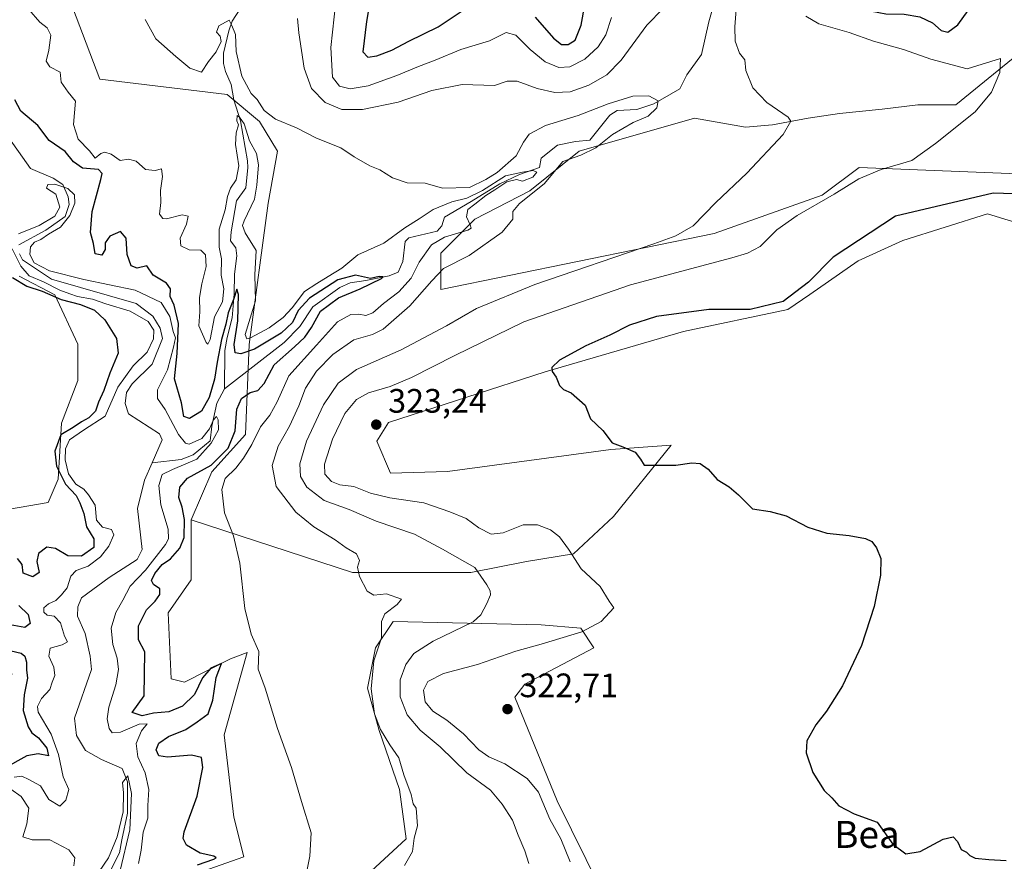
# Model space of a CAD drawing. Units: metres. Extents: x 632854 to 636326, y 4648717 to 4651096.
# Drawn here: x 634734 to 635025, y 4649274 to 4649522 of the extents above; entities that cross this region are included whole.
import ezdxf
from ezdxf.enums import TextEntityAlignment as Align

# ---------------------------------------------------------------- set-up
doc = ezdxf.new("R2010")
doc.units = ezdxf.units.M
doc.header["$MEASUREMENT"] = 0
for name, color, linetype, lineweight in [('Corriente natural lineal', 142, 'Continuous', 13), ('Cultivos herbáceos CxS', 92, 'Continuous', 0), ('Curva de nivel maestra', 30, 'Continuous', 30), ('Curva de nivel normal', 30, 'Continuous', 0), ('Laguna Cxs', 142, 'Continuous', 13), ('Matorral CxS', 135, 'Continuous', 0), ('Pastizal CxS', 92, 'Continuous', 0), ('Punto de cota en terreno', 7, 'Continuous', 0), ('Rótulo de punto de cota en terreno', 7, 'Continuous', 0), ('Suelo desnudo CxS', 253, 'Continuous', 0), ('Texto cartográfico', 7, 'Continuous', 0)]:
    doc.layers.add(name, color=color, linetype=linetype, lineweight=lineweight)
doc.styles.add('Style-Arial', font='txt')

# ---------------------------------------------------------------- blocks, each defined once
blk = doc.blocks.new('*U12')
at = {"layer": 'Cultivos herbáceos CxS', "color": 92, "linetype": 'Continuous', "lineweight": 0}
blk.add_polyline3d([(634733.3063, 4649446.5067, 299.9879), (634743.8915, 4649440.9739, 297.18), (634750.7065, 4649426.3607, 303.6745), (634750.7065, 4649415.6455, 303.4551), (634745.8383, 4649402.9807, 302.8986), (634744.8641, 4649386.4201, 301.1889), (634741.9431, 4649379.6011, 302.3917), (634719.5483, 4649375.7043, 302.3283)], dxfattribs=at)
blk = doc.blocks.new('*U13')
at = {"layer": 'Cultivos herbáceos CxS', "color": 92, "linetype": 'Continuous', "lineweight": 0}
for points in [[(634786.1321, 4649269.9973, 300.4326), (634799.7641, 4649274.8669, 302.8194), (634796.8433, 4649286.5577, 303.1675), (634793.9219, 4649310.9121, 302.7551), (634800.7383, 4649335.2663, 304.4976), (634795.8691, 4649333.3177, 303.7351), (634782.2369, 4649326.4987, 302.6001), (634778.3433, 4649327.4727, 302.5387), (634777.3689, 4649346.9563, 301.4964), (634784.1849, 4649356.6979, 302.8991), (634784.1643, 4649374.4619, 301.2472), (634831.8765, 4649358.8735, 309.4594), (634866.9297, 4649358.8731, 314.748), (634883.3378, 4649362.0849, 317.5337), (634897.2599, 4649364.3499, 320.1209), (634909.0526, 4649375.4513, 322.5773), (634926.1553, 4649396.5091, 325.2572), (634908.3401, 4649395.2519, 324.8731), (634860.0377, 4649388.7791, 323.4487), (634843.1071, 4649388.2813, 322.9329), (634839.1231, 4649397.7425, 323.0482), (634842.6091, 4649403.2199, 322.8181), (634888.9197, 4649418.1579, 324.8751), (634929.7527, 4649430.1083, 325.3745), (634960.6267, 4649436.5813, 324.8716), (634967.1233, 4649441.1041, 325.0464), (634981.4869, 4649451.0027, 325.6609), (634994.6782, 4649457.0597, 326.0766), (635019.6731, 4649464.9189, 325.8291), (635057.6485, 4649453.2287, 327.2038)], [(635033.5825, 4649476.4827, 323.5712), (634981.6989, 4649478.5579, 318.4172), (634970.83, 4649470.4193, 318.366), (634938.8558, 4649459.0749, 315.8605), (634858.0387, 4649442.5151, 310.1548), (634858.0387, 4649453.2309, 307.667), (634868.0739, 4649463.3237, 305.9718), (634884.3285, 4649471.7403, 306.6253), (634898.9343, 4649483.4299, 308.4078), (634933.0141, 4649493.1713, 312.1625), (634948.1645, 4649490.5511, 313.5746), (634956.1021, 4649491.2125, 314.6285), (634966.6855, 4649493.1969, 315.5334), (634975.9459, 4649494.5197, 316.2001), (634988.5135, 4649495.8427, 317.5165), (634999.0969, 4649497.1657, 318.1353), (635010.3417, 4649497.1657, 318.5688), (635036.8153, 4649518.7421, 321.7227)], [(634905.2561, 4649265.4971, 320.9309), (634892.3981, 4649291.4181, 321.008), (634879.9404, 4649321.9997, 322.1938), (634882.8612, 4649325.8957, 321.7853), (634903.3091, 4649336.6115, 320.9706), (634899.4139, 4649342.4571, 318.8722), (634887.7291, 4649343.4315, 317.3377), (634843.9131, 4649344.4059, 310.27), (634838.7621, 4649336.5847, 309.3892), (634836.3427, 4649324.6879, 309.2088), (634839.7707, 4649312.1867, 309.6393), (634845.8593, 4649294.7227, 309.1742), (634847.8079, 4649280.1103, 308.9424), (634836.1227, 4649269.3945, 307.2516)]]:
    blk.add_polyline3d(points, dxfattribs=at)
blk = doc.blocks.new('5PATER')
at = {"layer": 'Laguna Cxs', "linetype": 'Continuous', "lineweight": 0}
h = blk.add_hatch(color=51, dxfattribs=at)
edge = h.paths.add_edge_path()
edge.add_ellipse((0, 0), major_axis=(-0.11, -0.111), ratio=0.999422, start_angle=0, end_angle=360)

msp = doc.modelspace()

# ---------------------------------------------------------------- linework, layer by layer
at = {"layer": 'Corriente natural lineal', "color": 142, "linetype": 'Continuous', "lineweight": 13}
for points in [[(634801.2901, 4649529.5501, 311.7863), (634796.3801, 4649521.8501, 310.8719), (634795.3201, 4649519.0301, 310.674), (634793.8001, 4649512.3501, 310.2681), (634793.7601, 4649509.3001, 309.8869), (634794.3801, 4649506.9901, 309.5925), (634796.0501, 4649503.1001, 308.9848), (634796.8201, 4649498.6101, 308.1623), (634798.7901, 4649492.4001, 307.7144), (634800.8601, 4649480.5901, 306.0312), (634800.9201, 4649478.5501, 305.9071), (634800.3701, 4649472.5701, 305.0236), (634797.6501, 4649468.7101, 305.4308), (634796.0601, 4649459.5901, 304.1741), (634795.8401, 4649456.9201, 304.2383), (634797.3901, 4649454.8301, 302.9921), (634797.7001, 4649452.5001, 302.6696), (634797.0201, 4649447.1001, 303.438), (634796.9401, 4649441.2201, 302.4206), (634796.3101, 4649434.1301, 301.8705), (634794.8101, 4649428.3901, 302.8535), (634794.2101, 4649424.4901, 302.3579), (634794.1101, 4649413.1901, 299.4618)], [(634939.1501, 4649528.2701, 314.6235), (634937.2401, 4649521.6401, 313.8368), (634935.1301, 4649512.0201, 312.9698), (634930.7501, 4649506.0201, 312.1699), (634928.6701, 4649501.8101, 311.5518), (634921.0701, 4649497.3801, 310.2139), (634916.0101, 4649495.7101, 309.2055), (634910.1501, 4649495.4101, 309.7847), (634907.9701, 4649494.0901, 309.6031), (634902.1201, 4649486.6501, 307.9865), (634897.8301, 4649486.2901, 307.8709), (634892.5001, 4649485.1601, 307.3947), (634887.7401, 4649481.3201, 307.5371), (634887.2201, 4649478.5501, 307.0542), (634881.2901, 4649476.5301, 307.7678), (634875.4401, 4649473.7901, 307.3353), (634867.0101, 4649468.5401, 307.2685), (634859.1701, 4649463.9501, 305.2984), (634858.3201, 4649461.3101, 304.0007), (634856.9401, 4649459.7301, 303.9255), (634848.5301, 4649457.7701, 305.5303), (634847.5101, 4649456.6801, 305.4931), (634846.7601, 4649450.7701, 302.7092), (634845.4001, 4649447.6301, 301.9905), (634842.8001, 4649446.5901, 302.7754), (634835.8501, 4649445.2001, 301.7819), (634831.2701, 4649444.5001, 302.1974), (634828.1501, 4649443.1201, 301.55), (634820.1401, 4649437.4301, 301.81), (634816.3001, 4649431.6101, 301.3444), (634811.6801, 4649426.8501, 301.3149), (634794.1101, 4649413.1901, 299.4618)], [(634722.6101, 4649498.1501, 297.8312), (634736.6801, 4649478.3201, 296.3751), (634743.3701, 4649475.4701, 296.2063), (634746.3101, 4649473.5501, 296.0715), (634747.8801, 4649469.8901, 295.6797), (634748.1101, 4649467.6401, 295.5357), (634746.9901, 4649464.1201, 295.5169), (634741.2301, 4649460.0601, 295.6997), (634733.2901, 4649455.7001, 297.9108)], [(634733.4701, 4649453.0401, 297.5535), (634734.2901, 4649451.3001, 297.2597), (634742.9601, 4649445.6001, 295.5902), (634767.9501, 4649438.4001, 294.8259), (634772.9001, 4649434.6501, 294.8473), (634775.0101, 4649431.1101, 295.058), (634775.7601, 4649428.0201, 295.3897), (634772.6601, 4649420.4601, 295.1303), (634766.7701, 4649414.6601, 295.729), (634765.0601, 4649412.0501, 296.6567), (634764.7301, 4649408.8101, 295.7968), (634765.7101, 4649405.8201, 294.2965), (634774.8001, 4649399.8401, 293.4423), (634775.6201, 4649398.0901, 293.2028), (634772.6701, 4649391.3001, 293.2556)], [(634794.1101, 4649413.1901, 299.4618), (634791.8001, 4649408.9601, 299.7941), (634790.2901, 4649402.1301, 298.2025), (634789.7901, 4649397.7901, 296.4873), (634784.8201, 4649393.7001, 295.0215), (634781.2301, 4649392.2901, 293.7587), (634772.6701, 4649391.3001, 293.2556)], [(634772.6701, 4649391.3001, 293.2556), (634770.4501, 4649386.1601, 293.564), (634768.3401, 4649377.8001, 292.6574), (634769.6801, 4649365.6701, 292.7314), (634768.2301, 4649362.7501, 292.5677), (634759.9601, 4649357.4301, 293.1612), (634751.8201, 4649351.4101, 293.5276), (634750.6701, 4649348.6801, 292.9338), (634750.6101, 4649346.0101, 292.3577), (634752.8301, 4649340.8301, 291.6068), (634754.3601, 4649334.1901, 291.8869), (634754.7001, 4649330.2201, 291.8645), (634749.7356, 4649315.7731, 292.3877), (634750.3314, 4649310.7231, 292.2297), (634752.9773, 4649306.2251, 291.1935), (634757.7398, 4649303.5793, 291.4944), (634763.8252, 4649300.9335, 291.5563), (634765.4127, 4649296.9647, 290.8464), (634765.4127, 4649287.7043, 290.573), (634763.7101, 4649279.8301, 290.7502), (634763.0201, 4649276.0301, 290.5744), (634759.9101, 4649269.7901, 290.2595)]]:
    msp.add_polyline3d(points, dxfattribs=at)
at = {"layer": 'Cultivos herbáceos CxS', "color": 92, "linetype": 'Continuous', "lineweight": 0}
for points in [[(635033.5825, 4649476.4827, 323.5712), (634981.6989, 4649478.5579, 318.4172), (634970.83, 4649470.4193, 318.366), (634938.8558, 4649459.0749, 315.8605), (634858.0387, 4649442.5151, 310.1548), (634858.0387, 4649453.2309, 307.667), (634868.0739, 4649463.3237, 305.9718), (634884.3285, 4649471.7403, 306.6253), (634898.9343, 4649483.4299, 308.4078), (634933.0141, 4649493.1713, 312.1625), (634948.1645, 4649490.5511, 313.5746), (634956.1021, 4649491.2125, 314.6285), (634966.6855, 4649493.1969, 315.5334), (634975.9459, 4649494.5197, 316.2001), (634988.5135, 4649495.8427, 317.5165), (634999.0969, 4649497.1657, 318.1353), (635010.3417, 4649497.1657, 318.5688), (635036.8153, 4649518.7421, 321.7227)], [(634784.1643, 4649374.4619, 301.2472), (634831.8765, 4649358.8735, 309.4594), (634866.9297, 4649358.8731, 314.748), (634883.3378, 4649362.0849, 317.5337), (634897.2599, 4649364.3499, 320.1209), (634909.0526, 4649375.4513, 322.5773), (634926.1553, 4649396.5091, 325.2572), (634908.3401, 4649395.2519, 324.8731), (634860.0377, 4649388.7791, 323.4487), (634843.1071, 4649388.2813, 322.9329), (634839.1231, 4649397.7425, 323.0482), (634842.6091, 4649403.2199, 322.8181), (634888.9197, 4649418.1579, 324.8751), (634929.7527, 4649430.1083, 325.3745), (634960.6267, 4649436.5813, 324.8716), (634967.1233, 4649441.1041, 325.0464), (634981.4869, 4649451.0027, 325.6609), (634994.6782, 4649457.0597, 326.0766), (635019.6731, 4649464.9189, 325.8291), (635057.6485, 4649453.2287, 327.2038)], [(634709.8109, 4649259.7775, 300.9172), (634696.1789, 4649279.2613, 302.6933), (634698.1269, 4649301.6675, 302.4848), (634702.0209, 4649303.6153, 302.1139), (634705.9159, 4649302.6415, 301.7674), (634717.6005, 4649288.0287, 301.2664), (634724.4161, 4649290.9515, 300.9251), (634728.3109, 4649309.4599, 301.6271), (634731.2319, 4649328.9433, 301.8859), (634720.5219, 4649341.6081, 301.8654), (634724.4163, 4649356.2207, 301.4355), (634723.4431, 4649361.0915, 301.525), (634714.6791, 4649364.0135, 301.1589), (634702.9951, 4649362.0659, 302.2787), (634703.9687, 4649369.8595, 302.681), (634719.5483, 4649375.7043, 302.3283), (634741.9431, 4649379.6011, 302.3917), (634744.8641, 4649386.4201, 301.1889), (634745.8383, 4649402.9807, 302.8986), (634750.7065, 4649415.6455, 303.4551), (634750.7065, 4649426.3607, 303.6745), (634743.8915, 4649440.9739, 297.18), (634733.3063, 4649446.5067, 299.9879)], [(634784.1643, 4649374.4619, 301.2472), (634784.1849, 4649356.6979, 302.8991), (634777.3689, 4649346.9563, 301.4964), (634778.3433, 4649327.4727, 302.5387), (634782.2369, 4649326.4987, 302.6001), (634795.8691, 4649333.3177, 303.7351), (634800.7383, 4649335.2663, 304.4976), (634793.9219, 4649310.9121, 302.7551), (634796.8433, 4649286.5577, 303.1675), (634799.7641, 4649274.8669, 302.8194), (634786.1321, 4649269.9973, 300.4326)], [(634905.2561, 4649265.4971, 320.9309), (634892.3981, 4649291.4181, 321.008), (634879.9404, 4649321.9997, 322.1938), (634882.8612, 4649325.8957, 321.7853), (634903.3091, 4649336.6115, 320.9706), (634899.4139, 4649342.4571, 318.8722), (634887.7291, 4649343.4315, 317.3377), (634843.9131, 4649344.4059, 310.27), (634838.7621, 4649336.5847, 309.3892), (634836.3427, 4649324.6879, 309.2088), (634839.7707, 4649312.1867, 309.6393), (634845.8593, 4649294.7227, 309.1742), (634847.8079, 4649280.1103, 308.9424), (634836.1227, 4649269.3945, 307.2516)]]:
    msp.add_polyline3d(points, dxfattribs=at)
at = {"layer": 'Curva de nivel maestra', "color": 30, "linetype": 'Continuous', "lineweight": 30, "flags": 128}
for points, elevation in [([(635028.8, 4649594.4701), (635024.2, 4649587.7201), (635020.84, 4649578.1001), (635018.21, 4649570.9001), (635014.45, 4649565.6101), (635005.37, 4649558.1001), (634994.71, 4649551.4601), (634987.28, 4649545.3601), (634980.41, 4649535.8601), (634978.46, 4649531.2301), (634978.82, 4649529.1601), (634981.07, 4649527.0801), (634985.45, 4649524.7901), (634989.66, 4649523.9901), (634995.08, 4649523.9101), (634999.65, 4649523.1401), (635003.44, 4649521.3801), (635005.97, 4649519.1401), (635007.99, 4649518.6401), (635010.93, 4649520.7601), (635014, 4649525.0301), (635019.69, 4649531.1101), (635030.78, 4649539.0701)], 325), ([(634840.23, 4649546.3801), (634836.09, 4649521.7101), (634835.02, 4649512.8101), (634836.44, 4649511.2601), (634839.11, 4649511.5701), (634843.55, 4649513.2901), (634848.61, 4649515.9801), (634857.23, 4649520.1401), (634866.44, 4649526.2601)], 325), ([(634885.94, 4649523.0001), (634891.36, 4649516.8601), (634893.72, 4649514.9801), (634895.72, 4649514.9701), (634897.72, 4649516.2001), (634899.58, 4649520.7101), (634901.74, 4649532.8201)], 325), ([(634786.11, 4649272.4201), (634790.92, 4649274.1401), (634791.57, 4649274.5301), (634790.96, 4649274.9801), (634786.88, 4649275.9001), (634782.86, 4649278.2701), (634781.8, 4649280.2901), (634782.16, 4649282.2501), (634785.98, 4649292.7501), (634787.66, 4649301.2401), (634787.23, 4649304.2201), (634784.35, 4649304.9101), (634777.23, 4649304.2501), (634774.68, 4649304.6701), (634773.91, 4649306.4101), (634774.62, 4649308.4101), (634777.54, 4649310.4101), (634782.66, 4649312.4801), (634786, 4649314.7601), (634789.24, 4649317.1401), (634790.66, 4649321.1601), (634791.65, 4649327.8801), (634793.15, 4649331.9801), (634790.02, 4649330.5501), (634787.6, 4649327.7401), (634785.15, 4649322.8601), (634781.68, 4649319.3801), (634777.58, 4649317.7101), (634773.1, 4649317.2501), (634769.75, 4649316.5201), (634766.81, 4649317.4801), (634770.28, 4649322.4601), (634770.4, 4649328.8101), (634770.5, 4649335.4701), (634768.6, 4649339.0101), (634768.63, 4649343.0801), (634771.04, 4649347.8201), (634773.54, 4649350.4101), (634774.94, 4649352.3601), (634774.9, 4649354.0101), (634773.05, 4649355.2901), (634772.5, 4649356.5601), (634773.44, 4649358.6201), (634775.66, 4649361.2401), (634778.07, 4649362.9501), (634780.9, 4649366.0801), (634782.13, 4649369.1901), (634782.27, 4649374.5201), (634781.56, 4649378.2201), (634780.53, 4649381.0101), (634780.85, 4649384.1401), (634783.08, 4649386.7301), (634790.1, 4649390.6301), (634795.2, 4649395.6201), (634797.18, 4649400.7501), (634797.69, 4649407.1801), (634799.08, 4649410.3601), (634801.62, 4649412.0801), (634803.91, 4649412.6701), (634805.77, 4649414.7901), (634808.72, 4649420.2901), (634814.76, 4649425.5701), (634817.87, 4649428.4201), (634819.77, 4649431.3001), (634822.44, 4649436.1401), (634827.79, 4649440.1101), (634834.19, 4649442.7401), (634840.53, 4649445.7601), (634840.97, 4649446.2701), (634839.85, 4649446.3501), (634837.21, 4649445.7701), (634832.84, 4649446.7901), (634827.59, 4649445.3601), (634819.24, 4649440.0101), (634815.83, 4649436.2801), (634814.22, 4649432.7501), (634810.82, 4649429.6601), (634802.96, 4649424.9201), (634798.88, 4649423.4701), (634797.2, 4649423.8601), (634796.92, 4649426.2501), (634798.04, 4649433.2701), (634798.24, 4649441.0101), (634797.7, 4649442.6501), (634796.7, 4649439.5501), (634795.12, 4649435.6401), (634794.43, 4649432.2401), (634793.19, 4649427.7301), (634791.86, 4649421.0701), (634791.14, 4649416.0401), (634789.58, 4649410.6201), (634787.3, 4649406.6001), (634783.76, 4649404.4101), (634782.01, 4649404.9501), (634781.36, 4649409.0601), (634779.27, 4649416.1701), (634780.08, 4649423.6401), (634780.43, 4649432.5301), (634779.17, 4649437.9001), (634778.02, 4649440.4801), (634778.1, 4649442.7401), (634776.88, 4649444.4201), (634772.95, 4649446.7501), (634771.13, 4649449.5401), (634768.2, 4649448.8401), (634766.44, 4649449.5401), (634765.29, 4649452.8501), (634764.96, 4649457.7201), (634763.33, 4649459.6901), (634760.21, 4649458.2601), (634758.81, 4649456.3601), (634758.76, 4649454.3901), (634757.79, 4649452.7201), (634755.82, 4649453.0601), (634755.29, 4649456.1401), (634754.48, 4649459.4101), (634754.92, 4649465.5701), (634757.54, 4649475.0801), (634757.85, 4649476.8201), (634756.77, 4649478.0001), (634752.1, 4649478.3901), (634749.46, 4649480.2901), (634746.98, 4649483.3501), (634742.26, 4649486.5501), (634738.88, 4649491.0301), (634733.81, 4649495.2201), (634732.05, 4649498.5701)], 300), ([(635039.88, 4649470.4201), (635021.37, 4649471.0401), (634992.51, 4649464.1801), (634974.03, 4649452.0601), (634966.78, 4649444.7101), (634959.25, 4649438.9601), (634949.53, 4649436.6401), (634937.32, 4649436.6301), (634921.81, 4649434.5101), (634913.78, 4649431.9701), (634907.99, 4649429.0101), (634900.94, 4649425.9001), (634893.17, 4649421.6001), (634890.87, 4649419.4701), (634890.99, 4649418.3101), (634892.12, 4649416.6301), (634893.13, 4649414.1401), (634894.29, 4649412.9701), (634896.61, 4649411.9601), (634900.71, 4649408.3901), (634902.32, 4649404.3401), (634905.94, 4649400.8201), (634908.71, 4649397.1801), (634911.9, 4649396.0701), (634915.5, 4649394.4001), (634917.07, 4649392.3601), (634918.15, 4649390.6401), (634922.01, 4649390.5901), (634927.57, 4649390.6501), (634932.3, 4649391.3201), (634934.77, 4649391.1301), (634937.05, 4649389.4101), (634939.72, 4649386.3601), (634943.32, 4649384.1901), (634946.09, 4649381.8301), (634950.22, 4649377.7201), (634955.4, 4649376.8901), (634960.18, 4649375.6601), (634966.6, 4649372.2801), (634972.18, 4649370.5401), (634978.78, 4649369.8001), (634983.57, 4649368.9301), (634985.52, 4649368.0201), (634986.89, 4649366.1501), (634988.13, 4649362.9701), (634988.09, 4649358.1201), (634986.15, 4649348.8501), (634982.44, 4649337.3201), (634976.82, 4649325.4101), (634972.08, 4649317.9301), (634968.95, 4649313.8701), (634966.27, 4649309.0801), (634966.04, 4649305.6001), (634968.04, 4649299.7201), (634971.38, 4649294.4701), (634973.64, 4649292.2301), (634975.74, 4649289.9301), (634980.3, 4649287.5701), (634987.04, 4649285.0501), (634991.71, 4649278.5501), (634995.55, 4649275.7501), (634999.74, 4649276.3601), (635006.54, 4649280.0101), (635009.57, 4649280.7101), (635010.84, 4649279.3101), (635011.9, 4649276.9601), (635013.48, 4649276.2001), (635014.5, 4649275.2201), (635016.02, 4649274.4101), (635020.1, 4649274.0501), (635025.19, 4649273.7401)], 325), ([(634731.4, 4649446.0401), (634735.66, 4649443.4901), (634740.11, 4649442.0201), (634745.75, 4649439.5501), (634751.45, 4649438.1401), (634755.67, 4649436.3901), (634758.7, 4649433.5701), (634762.12, 4649428.0801), (634762.64, 4649423.7601), (634760.15, 4649417.8101), (634758.42, 4649412.7001), (634756.77, 4649409.1901), (634755.91, 4649406.5201), (634753.93, 4649404.6001), (634751.76, 4649403.4201), (634749.3, 4649401.7501), (634745.63, 4649399.6001), (634743.89, 4649394.7801), (634744.44, 4649390.2701), (634747.1, 4649384.9701), (634750.22, 4649381.6801), (634751.28, 4649379.4301), (634752.49, 4649376.2801), (634753.29, 4649372.4201), (634755.4, 4649368.8201), (634755.41, 4649366.2201), (634751.82, 4649363.7301), (634747.75, 4649363.7901), (634744.11, 4649365.9901), (634741.56, 4649366.3701), (634739.07, 4649364.4801), (634738.55, 4649362.0801), (634739.27, 4649358.8701), (634737.43, 4649357.5901), (634734.53, 4649358.6701), (634734.22, 4649361.2301), (634732.88, 4649363.0301)], 300), ([(634733.26, 4649349.1001), (634736.06, 4649346.4301), (634736.64, 4649343.8201), (634734.98, 4649342.6401), (634730.69, 4649343.3601)], 300), ([(634730.96, 4649335.7601), (634733.93, 4649335.0501), (634735.04, 4649334.1901), (634735.54, 4649332.3301), (634735.5, 4649330.0801), (634735.83, 4649327.6601), (634734.8, 4649322.7401), (634734.58, 4649318.0801), (634736.02, 4649313.2601), (634737.09, 4649311.4701), (634739.1, 4649309.9601), (634741.51, 4649306.9001), (634742.07, 4649304.6901), (634739, 4649305.2401), (634735.65, 4649304.7001), (634728.74, 4649300.8601)], 300)]:
    msp.add_lwpolyline(points, dxfattribs=dict(at, elevation=elevation))
at = {"layer": 'Curva de nivel normal', "color": 30, "linetype": 'Continuous', "lineweight": 0, "flags": 128}
for points, elevation in [([(634908.51, 4649522.9001), (634906.81, 4649517.7901), (634904.59, 4649514.2301), (634900.66, 4649510.6501), (634896.15, 4649508.3601), (634892.89, 4649508.1601), (634888.85, 4649509.8501), (634884.46, 4649513.4501), (634880.22, 4649517.6801), (634877.31, 4649518.4901), (634872.39, 4649516.0901), (634863.97, 4649513.5101), (634856.4, 4649510.3101), (634851.4, 4649508.4801), (634845.05, 4649505.7801), (634836.54, 4649502.7801), (634831.2, 4649501.8601), (634828.05, 4649502.6801), (634826.04, 4649505.2601), (634825.55, 4649514.1201), (634827.53, 4649532.2701)], 320), ([(634817.19, 4649264.7901), (634819.32, 4649274.9801), (634819.67, 4649281.9401), (634816.85, 4649291.2101), (634813.87, 4649301.2201), (634809.76, 4649312.7401), (634806.11, 4649324.6401), (634804, 4649330.3101), (634804.18, 4649335.5401), (634801.92, 4649340.6301), (634800.06, 4649348.2401), (634798.64, 4649361.6001), (634796.74, 4649369.7501), (634794.1, 4649376.5401), (634793.3, 4649383.4001), (634794.29, 4649386.7001), (634797.38, 4649389.7501), (634799.72, 4649392.6501), (634802.17, 4649396.7301), (634804.76, 4649401.9001), (634807.52, 4649405.3901), (634809.62, 4649409.3001), (634813.1, 4649417.0201), (634821.3, 4649426.0801), (634827.46, 4649432.9901), (634831.4, 4649435.1501), (634833.76, 4649435.2701), (634835.86, 4649434.8301), (634837.93, 4649435.6301), (634841.08, 4649438.4201), (634845.57, 4649441.8601), (634849.3, 4649445.9201), (634851.66, 4649450.6501), (634855.29, 4649455.6901), (634859.1, 4649457.9701), (634866.06, 4649460.1201), (634867, 4649460.6601), (634866.72, 4649461.6801), (634865.66, 4649464.0001), (634866, 4649466.1501), (634868.05, 4649467.7401), (634871.39, 4649470.3701), (634874.05, 4649471.9801), (634877.55, 4649474.3601), (634880.37, 4649475.0501), (634882.22, 4649474.5201), (634885.23, 4649475.7401), (634886.43, 4649477.2501), (634885.35, 4649477.7301), (634882.2, 4649477.2401), (634877.17, 4649476.0901), (634870.39, 4649471.8301), (634865.72, 4649469.5401), (634861.32, 4649468.4601), (634855.81, 4649466.2301), (634851.67, 4649463.3801), (634847.4, 4649460.8101), (634841.2, 4649456.1901), (634833.48, 4649452.8201), (634828.77, 4649448.8601), (634824.74, 4649446.3601), (634821.38, 4649444.3201), (634817.69, 4649441.9501), (634814.05, 4649437.1501), (634811.39, 4649434.3001), (634807.23, 4649431.2201), (634801.71, 4649428.2101), (634800.68, 4649428.0001), (634800.17, 4649429.2301), (634801.64, 4649434.0801), (634803.19, 4649439.2101), (634803.02, 4649446.8501), (634803.46, 4649454.1001), (634800.17, 4649459.3301), (634799.41, 4649461.4401), (634799.88, 4649462.8501), (634802.98, 4649469.2701), (634803.67, 4649473.3901), (634804.1, 4649479.4101), (634803.5, 4649482.7401), (634801.48, 4649486.4701), (634799.88, 4649491.5401), (634798.48, 4649493.4801), (634797.83, 4649494.0101), (634797.72, 4649492.3901), (634798.19, 4649491.2301), (634797.53, 4649488.8001), (634797.34, 4649485.3901), (634798.34, 4649479.1201), (634797.56, 4649474.9601), (634795.84, 4649472.4501), (634794.94, 4649470.0601), (634794.31, 4649466.0601), (634792.46, 4649460.3901), (634792.54, 4649455.0201), (634793.21, 4649451.6001), (634793.04, 4649446.7601), (634793.88, 4649442.7301), (634793.5, 4649438.8401), (634791.12, 4649434.4301), (634789.85, 4649427.7701), (634789.16, 4649426.3301), (634788.6, 4649426.9101), (634786.5, 4649431.8301), (634786.74, 4649435.9501), (634786.68, 4649440.1801), (634787.34, 4649444.2101), (634788.65, 4649449.3101), (634788.44, 4649452.7801), (634787.11, 4649454.1501), (634783.61, 4649454.2701), (634781.16, 4649455.4801), (634780.98, 4649457.7201), (634782.83, 4649461.8401), (634783.35, 4649464.1701), (634781.57, 4649464.5701), (634776.88, 4649463.4201), (634775.79, 4649463.5101), (634774.88, 4649464.7801), (634775.27, 4649468.2401), (634775.17, 4649471.8101), (634775.72, 4649475.9801), (634775.44, 4649478.2001), (634773.56, 4649477.7201), (634770.71, 4649477.9901), (634767.9, 4649480.4701), (634765.66, 4649481.0601), (634763.2, 4649480.6801), (634760.53, 4649482.5201), (634758.73, 4649483.1801), (634757.53, 4649482.7201), (634755.86, 4649481.3101), (634754.18, 4649483.5001), (634750.82, 4649486.9601), (634749.41, 4649491.3501), (634750.04, 4649498.1801), (634747.85, 4649500.8401), (634745.81, 4649503.7901), (634745.51, 4649506.8301), (634742.41, 4649508.3901), (634741.36, 4649510.0101), (634742.16, 4649513.2601), (634742.68, 4649517.7301), (634741.62, 4649519.8601), (634739.43, 4649521.6101), (634736.17, 4649525.2701)], 305), ([(634923.75, 4649525.6201), (634918.92, 4649520.7201), (634911.38, 4649510.3601), (634907.13, 4649506.0201), (634901.76, 4649502.9501), (634896.24, 4649500.9601), (634891.73, 4649500.7401), (634886.53, 4649501.9201), (634880.58, 4649504.1601), (634877.69, 4649504.1401), (634873.95, 4649502.8501), (634864.36, 4649503.1501), (634855.4, 4649501.3801), (634845.4, 4649497.9301), (634834.9, 4649495.7401), (634828.74, 4649495.7201), (634823.83, 4649497.7801), (634819.8, 4649501.9501), (634817.67, 4649507.9901), (634816.05, 4649518.3701), (634815.68, 4649522.6601)], 315), ([(634884.08, 4649272.8901), (634882.86, 4649276.6001), (634880.9, 4649281.2001), (634879.22, 4649285.6601), (634876.14, 4649290.3601), (634872.76, 4649294.5201), (634865.68, 4649299.7001), (634857.87, 4649307.3001), (634851.96, 4649312.3101), (634848.1, 4649316.7801), (634846.02, 4649322.1501), (634846.05, 4649327.1401), (634847.73, 4649331.6801), (634850.06, 4649334.9601), (634855.78, 4649338.5401), (634867.61, 4649344.3401), (634869.88, 4649346.3601), (634871.64, 4649349.7401), (634872.71, 4649352.2601), (634872.66, 4649353.4801), (634871.61, 4649355.2601), (634868.14, 4649360.3501), (634858.51, 4649365.8201), (634850.3, 4649370.2501), (634838.96, 4649374.0901), (634830.9, 4649377.5201), (634823.51, 4649380.1801), (634818.41, 4649384.0701), (634816.57, 4649387.2401), (634816.3, 4649391.0001), (634818.33, 4649397.6601), (634823.37, 4649408.4601), (634827.64, 4649414.8801), (634833.12, 4649418.8801), (634846.3, 4649424.7301), (634859.74, 4649431.7901), (634868.62, 4649436.9201), (634885.86, 4649443.9701), (634921.01, 4649456.0201), (634927.5, 4649458.3901), (634932.62, 4649461.3901), (634939.37, 4649468.2801), (634948.56, 4649476.9301), (634959.26, 4649488.4001), (634961.51, 4649492.2501), (634960.77, 4649493.5101), (634954.47, 4649497.8201), (634950.26, 4649502.1401), (634948.18, 4649507.2901), (634947.97, 4649510.3901), (634946.34, 4649512.3701), (634945.04, 4649515.9501), (634945, 4649520.1801), (634945.34, 4649525.3301)], 315), ([(634847.29, 4649272.2801), (634849.62, 4649276.4201), (634850.18, 4649280.3901), (634851.12, 4649283.9601), (634850.7, 4649289.2201), (634849.86, 4649290.5401), (634849.26, 4649293.2301), (634847.11, 4649299.0601), (634845.62, 4649304.1101), (634842.97, 4649307.9401), (634840.2, 4649312.4301), (634838.46, 4649317.1101), (634837.42, 4649324.5201), (634838.2, 4649332.7601), (634840.45, 4649339.5701), (634840.5, 4649344.3501), (634841.48, 4649346.6901), (634845.14, 4649349.4101), (634846.36, 4649351.0401), (634841.98, 4649352.5801), (634838.2, 4649352.1701), (634836.24, 4649353.3301), (634833.95, 4649357.7401), (634833.44, 4649360.4101), (634833.98, 4649362.4101), (634833.15, 4649364.3601), (634830.06, 4649366.1601), (634826.76, 4649368.5301), (634820.5, 4649372.3401), (634815.17, 4649376.6901), (634809.38, 4649384.2501), (634808.16, 4649390.4601), (634809.93, 4649396.2601), (634813.24, 4649402.1501), (634816.05, 4649408.1601), (634818.05, 4649413.3301), (634821.3, 4649418.3601), (634826.07, 4649423.3001), (634832.3, 4649427.6601), (634837.8, 4649429.1901), (634841.02, 4649430.8501), (634848.9, 4649437.7301), (634855.37, 4649445.0801), (634858.87, 4649448.7001), (634866.41, 4649452.6301), (634876.14, 4649459.4601), (634879.3, 4649463.3301), (634879.31, 4649465.5701), (634881.28, 4649467.9901), (634888.55, 4649473.8101), (634894.11, 4649480.3901), (634899.39, 4649482.2401), (634903.85, 4649484.3801), (634908.84, 4649488.3201), (634914.89, 4649491.9101), (634919.39, 4649493.8201), (634921.89, 4649496.2501), (634922.26, 4649498.3501), (634919.52, 4649499.8301), (634914.8, 4649499.6401), (634907.56, 4649497.4201), (634898.65, 4649493.9601), (634888.95, 4649490.9901), (634884.18, 4649488.4201), (634882.5, 4649486.0401), (634880.32, 4649482.0201), (634874.67, 4649477.1101), (634871.34, 4649475.0601), (634866.48, 4649472.6701), (634858.5, 4649472.5001), (634853.38, 4649473.9301), (634848.07, 4649474.1001), (634843.72, 4649475.5901), (634840.01, 4649477.8801), (634837.05, 4649479.1401), (634832.38, 4649481.8001), (634828.48, 4649484.4001), (634821.3, 4649487.3001), (634815.31, 4649490.3401), (634809.14, 4649492.9301), (634805.83, 4649495.4401), (634803.73, 4649498.7001), (634801.97, 4649500.5101), (634799.22, 4649505.6001), (634797.49, 4649512.8801), (634797.31, 4649517.9601), (634796.25, 4649520.5601), (634795.46, 4649522.1301), (634792.38, 4649520.4801), (634791.7, 4649518.5701), (634792.74, 4649517.4401), (634793.12, 4649515.8001), (634791.6, 4649512.8201), (634789.36, 4649509.9801), (634787.3, 4649506.8301), (634783.85, 4649507.9601), (634779.7, 4649511.3901), (634773.72, 4649516.6101), (634770.6, 4649522.3801)], 310), ([(634896.29, 4649273.3001), (634893.52, 4649280.1501), (634890.26, 4649285.9401), (634886.88, 4649293.9101), (634883.61, 4649297.9801), (634876.99, 4649302.3401), (634872.19, 4649304.4301), (634869.23, 4649306.4601), (634864.75, 4649311.1601), (634859.81, 4649315.1801), (634855.64, 4649317.9101), (634853.43, 4649320.6601), (634852.92, 4649324.1201), (634854.22, 4649326.7001), (634858.85, 4649329.0001), (634868.9, 4649331.7001), (634880.18, 4649335.6601), (634887.72, 4649337.7201), (634899.73, 4649341.3801), (634905.43, 4649344.4301), (634909.23, 4649348.4601), (634907.82, 4649350.4401), (634905.12, 4649354.7201), (634899.56, 4649359.9201), (634895.75, 4649365.7701), (634893.1, 4649369.4401), (634890.45, 4649371.4601), (634886.63, 4649372.9801), (634882.35, 4649372.9801), (634876.5, 4649370.6401), (634872.93, 4649370.2301), (634869.28, 4649372.0901), (634865.54, 4649374.8101), (634860.69, 4649376.7801), (634852.97, 4649379.5201), (634843, 4649380.9201), (634837.24, 4649382.3201), (634832.3, 4649384.3301), (634828.14, 4649384.7501), (634825.67, 4649385.7701), (634823.71, 4649387.9001), (634823.6, 4649390.9201), (634826.01, 4649398.3201), (634829.67, 4649405.8501), (634833.12, 4649410.0001), (634836.66, 4649411.9401), (634843.06, 4649413.8501), (634849.32, 4649416.5401), (634862.14, 4649423.0301), (634882.6, 4649433.0201), (634914.12, 4649443.8901), (634944.06, 4649451.9001), (634948.75, 4649453.2301), (634952.42, 4649455.2501), (634957.39, 4649460.1801), (634963.38, 4649464.4201), (634974.38, 4649470.6801), (634981.64, 4649475.2601), (634988.24, 4649477.9701), (634997.33, 4649480.6501), (635004.32, 4649485.7201), (635016, 4649495.0601), (635020.89, 4649500.8801), (635023.32, 4649506.6901), (635023.51, 4649510.8701), (635013.7, 4649507.8001), (635002.92, 4649510.5801), (634994.83, 4649513.4401), (634985.96, 4649515.9901), (634978.76, 4649518.5501), (634969.86, 4649521.0201), (634965.93, 4649523.3101)], 320), ([(634768.65, 4649272.8401), (634769.46, 4649276.8001), (634770.06, 4649282.1001), (634771.41, 4649286.3001), (634771.36, 4649290.0001), (634771.72, 4649294.7301), (634770.65, 4649299.6601), (634768.42, 4649304.4201), (634767.98, 4649308.3701), (634769.56, 4649312.0601), (634771.19, 4649314.1201), (634768.88, 4649314.0101), (634763.31, 4649311.6901), (634760.88, 4649311.5001), (634759.97, 4649312.8101), (634759.34, 4649315.6301), (634759.82, 4649319.0601), (634761.92, 4649325.6801), (634762.76, 4649330.2301), (634762.38, 4649333.5301), (634761.02, 4649337.6101), (634760.58, 4649342.4101), (634761.89, 4649347.0401), (634764.01, 4649350.6701), (634766.22, 4649354.8301), (634770.74, 4649359.5301), (634776.59, 4649367.1801), (634777.48, 4649368.8501), (634777.38, 4649371.7001), (634775.22, 4649378.8801), (634774.63, 4649384.6201), (634775.66, 4649387.8001), (634778.73, 4649389.3701), (634785.93, 4649392.4001), (634790.13, 4649397.0801), (634792.32, 4649401.0901), (634792.23, 4649404.0201), (634791.68, 4649404.9701), (634790.84, 4649404.0301), (634789.59, 4649401.3401), (634787.33, 4649398.4901), (634783.64, 4649396.7901), (634782.56, 4649397.0701), (634780.44, 4649399.6601), (634776.54, 4649407.0701), (634774.28, 4649410.3501), (634774.26, 4649412.9001), (634777.23, 4649418.8201), (634778.94, 4649425.4401), (634779.57, 4649428.2401), (634778.86, 4649430.1601), (634777.93, 4649434.5901), (634775.38, 4649438.7201), (634767.67, 4649442.3601), (634752.49, 4649445.4901), (634742.32, 4649448.0401), (634737.82, 4649450.4301), (634736.51, 4649452.9001), (634736.75, 4649455.1101), (634737.89, 4649456.5001), (634739.74, 4649457.3501), (634742.07, 4649458.8601), (634745.55, 4649460.9901), (634748.38, 4649464.4401), (634749.82, 4649468.1001), (634749.7, 4649470.5401), (634747.7, 4649472.3701), (634743.91, 4649473.7201), (634741.82, 4649473.6001), (634741.46, 4649472.4601), (634744.22, 4649470.7401), (634745.37, 4649466.8901), (634743.93, 4649464.2201), (634739.31, 4649461.4801), (634733.17, 4649459.0101)], 295), ([(634731.25, 4649454.5801), (634733.82, 4649449.4401), (634736.34, 4649446.5501), (634740.56, 4649444.7601), (634745.34, 4649442.2901), (634748.37, 4649441.2601), (634750.59, 4649440.4701), (634755.08, 4649439.6501), (634758.94, 4649438.3101), (634766.2, 4649436.1401), (634771.48, 4649433.0301), (634773.16, 4649430.4701), (634773.08, 4649427.9601), (634771.24, 4649423.9801), (634767.06, 4649419.9601), (634762.48, 4649413.6301), (634758.78, 4649405.0801), (634752.41, 4649400.9801), (634748.27, 4649398.1201), (634747.04, 4649395.4601), (634746.97, 4649392.1601), (634747.96, 4649388.0201), (634750.1, 4649384.9901), (634752.5, 4649383.4901), (634753.86, 4649381.8501), (634755.84, 4649378.7401), (634756.2, 4649374.3901), (634757.96, 4649372.2901), (634760.64, 4649371.5701), (634761.36, 4649370.0001), (634759.84, 4649366.6201), (634757.43, 4649363.5401), (634753.74, 4649360.7801), (634750.21, 4649359.4401), (634748.61, 4649357.8201), (634747.54, 4649354.3401), (634745.84, 4649352.3101), (634744.2, 4649350.6401), (634741.98, 4649349.6601), (634740.69, 4649348.4301), (634740.65, 4649347.2001), (634741.62, 4649346.2901), (634743.66, 4649345.9901), (634745.61, 4649343.9501), (634746.77, 4649340.0401), (634747.62, 4649338.3901), (634746.1, 4649337.4501), (634742.56, 4649336.5101), (634742.1, 4649334.1701), (634743.61, 4649330.8901), (634743.87, 4649328.4501), (634743.15, 4649326.4101), (634742.47, 4649324.3001), (634739.95, 4649321.6301), (634738.77, 4649319.2901), (634739.01, 4649317.6301), (634742.84, 4649311.0801), (634745.02, 4649305.0801), (634746.4, 4649298.4501), (634748.03, 4649294.7101), (634747.12, 4649291.5301), (634745.4, 4649289.8201), (634742.13, 4649291.8101), (634739.63, 4649295.7801), (634736.22, 4649297.6801), (634734.12, 4649298.7101), (634731.9, 4649298.3401)], 295), ([(634763.19, 4649270.8101), (634766.08, 4649282.8301), (634766.61, 4649293.5401), (634765.53, 4649298.7601), (634763.92, 4649296.7601), (634764.17, 4649293.7501), (634764.08, 4649288.0901), (634762.32, 4649280.7001), (634759.76, 4649274.5501), (634757.03, 4649270.5001)], 290), ([(634730.86, 4649294.8101), (634733.97, 4649292.6501), (634736.21, 4649289.2001), (634735.6, 4649284.5401), (634734.4, 4649280.7301), (634737.17, 4649279.8501), (634742.4, 4649279.8701), (634748.02, 4649276.8601), (634749.82, 4649274.5701), (634749.52, 4649272.1201)], 295)]:
    msp.add_lwpolyline(points, dxfattribs=dict(at, elevation=elevation))
at = {"layer": 'Matorral CxS', "color": 135, "linetype": 'Continuous', "lineweight": 0}
for points in [[(634750.3697, 4649695.9499, 305.4996), (634747.2671, 4649673.5763, 306.7923), (634747.2669, 4649659.2093, 309.0709), (634750.5811, 4649649.2629, 306.8502), (634747.2669, 4649617.2133, 310.1708), (634735.8055, 4649593.3071, 308.6548), (634737.7477, 4649566.6787, 309.306), (634746.2007, 4649533.8653, 308.5636), (634757.2055, 4649504.7031, 307.5021), (634794.8757, 4649500.1299, 308.9797), (634804.4397, 4649492.1739, 308.6527), (634809.7447, 4649483.4169, 309.3338), (634806.9545, 4649468.1003, 307.5852), (634801.3893, 4649426.2365, 303.273), (634800.2843, 4649399.7129, 300.9776), (634790.3431, 4649388.6611, 299.8694), (634784.1643, 4649374.4619, 301.2472)], [(635057.6485, 4649453.2287, 327.2038), (635019.6731, 4649464.9189, 325.8291), (634994.6782, 4649457.0597, 326.0766), (634981.4869, 4649451.0027, 325.6609), (634967.1233, 4649441.1041, 325.0464), (634960.6267, 4649436.5813, 324.8716), (634929.7527, 4649430.1083, 325.3745), (634888.9197, 4649418.1579, 324.8751), (634842.6091, 4649403.2199, 322.8181), (634839.1231, 4649397.7425, 323.0482), (634843.1071, 4649388.2813, 322.9329), (634860.0377, 4649388.7791, 323.4487), (634908.3401, 4649395.2519, 324.8731), (634926.1553, 4649396.5091, 325.2572), (634909.0526, 4649375.4513, 322.5773), (634897.2599, 4649364.3499, 320.1209), (634883.3378, 4649362.0849, 317.5337), (634866.9297, 4649358.8731, 314.748), (634831.8765, 4649358.8735, 309.4594), (634784.1643, 4649374.4619, 301.2472), (634790.3431, 4649388.6611, 299.8694), (634800.2843, 4649399.7129, 300.9776), (634801.3893, 4649426.2365, 303.273), (634806.9545, 4649468.1003, 307.5852), (634809.7447, 4649483.4169, 309.3338), (634804.4397, 4649492.1739, 308.6527), (634794.8757, 4649500.1299, 308.9797), (634757.2055, 4649504.7031, 307.5021), (634746.2007, 4649533.8653, 308.5636)], [(635036.8153, 4649518.7421, 321.7227), (635010.3417, 4649497.1657, 318.5688), (634999.0969, 4649497.1657, 318.1353), (634988.5135, 4649495.8427, 317.5165), (634975.9459, 4649494.5197, 316.2001), (634966.6855, 4649493.1969, 315.5334), (634956.1021, 4649491.2125, 314.6285), (634948.1645, 4649490.5511, 313.5746), (634933.0141, 4649493.1713, 312.1625), (634898.9343, 4649483.4299, 308.4078), (634884.3285, 4649471.7403, 306.6253), (634868.0739, 4649463.3237, 305.9718), (634858.0387, 4649453.2309, 307.667), (634858.0387, 4649442.5151, 310.1548), (634938.8558, 4649459.0749, 315.8605), (634970.83, 4649470.4193, 318.366), (634981.6989, 4649478.5579, 318.4172), (635033.5825, 4649476.4827, 323.5712)], [(635033.5825, 4649476.4827, 323.5712), (634981.6989, 4649478.5579, 318.4172), (634970.83, 4649470.4193, 318.366), (634938.8558, 4649459.0749, 315.8605), (634858.0387, 4649442.5151, 310.1548), (634858.0387, 4649453.2309, 307.667), (634868.0739, 4649463.3237, 305.9718), (634884.3285, 4649471.7403, 306.6253), (634898.9343, 4649483.4299, 308.4078), (634933.0141, 4649493.1713, 312.1625), (634948.1645, 4649490.5511, 313.5746), (634956.1021, 4649491.2125, 314.6285), (634966.6855, 4649493.1969, 315.5334), (634975.9459, 4649494.5197, 316.2001), (634988.5135, 4649495.8427, 317.5165), (634999.0969, 4649497.1657, 318.1353), (635010.3417, 4649497.1657, 318.5688), (635036.8153, 4649518.7421, 321.7227)], [(634784.1643, 4649374.4619, 301.2472), (634831.8765, 4649358.8735, 309.4594), (634866.9297, 4649358.8731, 314.748), (634883.3378, 4649362.0849, 317.5337), (634897.2599, 4649364.3499, 320.1209), (634909.0526, 4649375.4513, 322.5773), (634926.1553, 4649396.5091, 325.2572), (634908.3401, 4649395.2519, 324.8731), (634860.0377, 4649388.7791, 323.4487), (634843.1071, 4649388.2813, 322.9329), (634839.1231, 4649397.7425, 323.0482), (634842.6091, 4649403.2199, 322.8181), (634888.9197, 4649418.1579, 324.8751), (634929.7527, 4649430.1083, 325.3745), (634960.6267, 4649436.5813, 324.8716), (634967.1233, 4649441.1041, 325.0464), (634981.4869, 4649451.0027, 325.6609), (634994.6782, 4649457.0597, 326.0766), (635019.6731, 4649464.9189, 325.8291), (635057.6485, 4649453.2287, 327.2038)]]:
    msp.add_polyline3d(points, dxfattribs=at)
at = {"layer": 'Pastizal CxS', "color": 92, "linetype": 'Continuous', "lineweight": 0}
for points in [[(634750.3697, 4649695.9499, 305.4996), (634747.2671, 4649673.5763, 306.7923), (634747.2669, 4649659.2093, 309.0709), (634750.5811, 4649649.2629, 306.8502), (634747.2669, 4649617.2133, 310.1708), (634735.8055, 4649593.3071, 308.6548), (634737.7477, 4649566.6787, 309.306), (634746.2007, 4649533.8653, 308.5636), (634757.2055, 4649504.7031, 307.5021), (634794.8757, 4649500.1299, 308.9797), (634804.4397, 4649492.1739, 308.6527), (634809.7447, 4649483.4169, 309.3338), (634806.9545, 4649468.1003, 307.5852), (634801.3893, 4649426.2365, 303.273), (634800.2843, 4649399.7129, 300.9776), (634790.3431, 4649388.6611, 299.8694), (634784.1643, 4649374.4619, 301.2472)], [(634746.2007, 4649533.8653, 308.5636), (634757.2055, 4649504.7031, 307.5021), (634794.8757, 4649500.1299, 308.9797), (634804.4397, 4649492.1739, 308.6527), (634809.7447, 4649483.4169, 309.3338), (634806.9545, 4649468.1003, 307.5852), (634801.3893, 4649426.2365, 303.273), (634800.2843, 4649399.7129, 300.9776), (634790.3431, 4649388.6611, 299.8694), (634784.1643, 4649374.4619, 301.2472), (634784.1849, 4649356.6979, 302.8991), (634777.3689, 4649346.9563, 301.4964), (634778.3433, 4649327.4727, 302.5387), (634782.2369, 4649326.4987, 302.6001), (634795.8691, 4649333.3177, 303.7351), (634800.7383, 4649335.2663, 304.4976), (634793.9219, 4649310.9121, 302.7551), (634796.8433, 4649286.5577, 303.1675), (634799.7641, 4649274.8669, 302.8194), (634786.1321, 4649269.9973, 300.4326)], [(634709.8109, 4649259.7775, 300.9172), (634696.1789, 4649279.2613, 302.6933), (634698.1269, 4649301.6675, 302.4848), (634702.0209, 4649303.6153, 302.1139), (634705.9159, 4649302.6415, 301.7674), (634717.6005, 4649288.0287, 301.2664), (634724.4161, 4649290.9515, 300.9251), (634728.3109, 4649309.4599, 301.6271), (634731.2319, 4649328.9433, 301.8859), (634720.5219, 4649341.6081, 301.8654), (634724.4163, 4649356.2207, 301.4355), (634723.4431, 4649361.0915, 301.525), (634714.6791, 4649364.0135, 301.1589), (634702.9951, 4649362.0659, 302.2787), (634703.9687, 4649369.8595, 302.681), (634719.5483, 4649375.7043, 302.3283), (634741.9431, 4649379.6011, 302.3917), (634744.8641, 4649386.4201, 301.1889), (634745.8383, 4649402.9807, 302.8986), (634750.7065, 4649415.6455, 303.4551), (634750.7065, 4649426.3607, 303.6745), (634743.8915, 4649440.9739, 297.18), (634733.3063, 4649446.5067, 299.9879)], [(634719.5483, 4649375.7043, 302.3283), (634741.9431, 4649379.6011, 302.3917), (634744.8641, 4649386.4201, 301.1889), (634745.8383, 4649402.9807, 302.8986), (634750.7065, 4649415.6455, 303.4551), (634750.7065, 4649426.3607, 303.6745), (634743.8915, 4649440.9739, 297.18), (634733.3063, 4649446.5067, 299.9879)], [(634784.1643, 4649374.4619, 301.2472), (634784.1849, 4649356.6979, 302.8991), (634777.3689, 4649346.9563, 301.4964), (634778.3433, 4649327.4727, 302.5387), (634782.2369, 4649326.4987, 302.6001), (634795.8691, 4649333.3177, 303.7351), (634800.7383, 4649335.2663, 304.4976), (634793.9219, 4649310.9121, 302.7551), (634796.8433, 4649286.5577, 303.1675), (634799.7641, 4649274.8669, 302.8194), (634786.1321, 4649269.9973, 300.4326)]]:
    msp.add_polyline3d(points, dxfattribs=at)
at = {"layer": 'Suelo desnudo CxS', "color": 253, "linetype": 'Continuous', "lineweight": 0}
for points in [[(634836.1227, 4649269.3945, 307.2516), (634847.8079, 4649280.1103, 308.9424), (634845.8593, 4649294.7227, 309.1742), (634839.7707, 4649312.1867, 309.6393), (634836.3427, 4649324.6879, 309.2088), (634838.7621, 4649336.5847, 309.3892), (634843.9131, 4649344.4059, 310.27), (634887.7291, 4649343.4315, 317.3377), (634899.4139, 4649342.4571, 318.8722), (634903.3091, 4649336.6115, 320.9706), (634882.8612, 4649325.8957, 321.7853), (634879.9404, 4649321.9997, 322.1938), (634892.3981, 4649291.4181, 321.008), (634905.2561, 4649265.4971, 320.9309)], [(634905.2561, 4649265.4971, 320.9309), (634892.3981, 4649291.4181, 321.008), (634879.9404, 4649321.9997, 322.1938), (634882.8612, 4649325.8957, 321.7853), (634903.3091, 4649336.6115, 320.9706), (634899.4139, 4649342.4571, 318.8722), (634887.7291, 4649343.4315, 317.3377), (634843.9131, 4649344.4059, 310.27), (634838.7621, 4649336.5847, 309.3892), (634836.3427, 4649324.6879, 309.2088), (634839.7707, 4649312.1867, 309.6393), (634845.8593, 4649294.7227, 309.1742), (634847.8079, 4649280.1103, 308.9424), (634836.1227, 4649269.3945, 307.2516)]]:
    msp.add_polyline3d(points, dxfattribs=at)

# ---------------------------------------------------------------- block references
at = {"layer": 'Cultivos herbáceos CxS', "color": 92, "linetype": 'Continuous', "lineweight": 0}
for name in ['*U12', '*U13']:
    msp.add_blockref(name, (0, 0), dxfattribs=at)
at = {"layer": 'Punto de cota en terreno', "color": 7, "linetype": 'Continuous', "lineweight": 0, "xscale": 10, "yscale": 10, "zscale": 10}
for p in [(634838.95, 4649402.59, 323.24), (634877.75, 4649318.49, 322.71)]:
    msp.add_blockref('5PATER', p, dxfattribs=at)

# ---------------------------------------------------------------- texts
at = {"layer": 'Rótulo de punto de cota en terreno', "color": 7, "linetype": 'Continuous', "lineweight": 0, "style": 'Style-Arial'}
for s, p in [('323,24', (634842.4778, 4649406.1178)), ('322,71', (634881.2778, 4649322.0178))]:
    msp.add_text(s, height=7, dxfattribs=at).set_placement(p)
at = {"layer": 'Texto cartográfico', "color": 7, "linetype": 'Continuous', "lineweight": 0, "style": 'Style-Arial'}
msp.add_text('Bea', height=8, dxfattribs=at).set_placement((634984.0444, 4649281.4602), align=Align.MIDDLE_CENTER)

doc.saveas('drawing.dxf')
